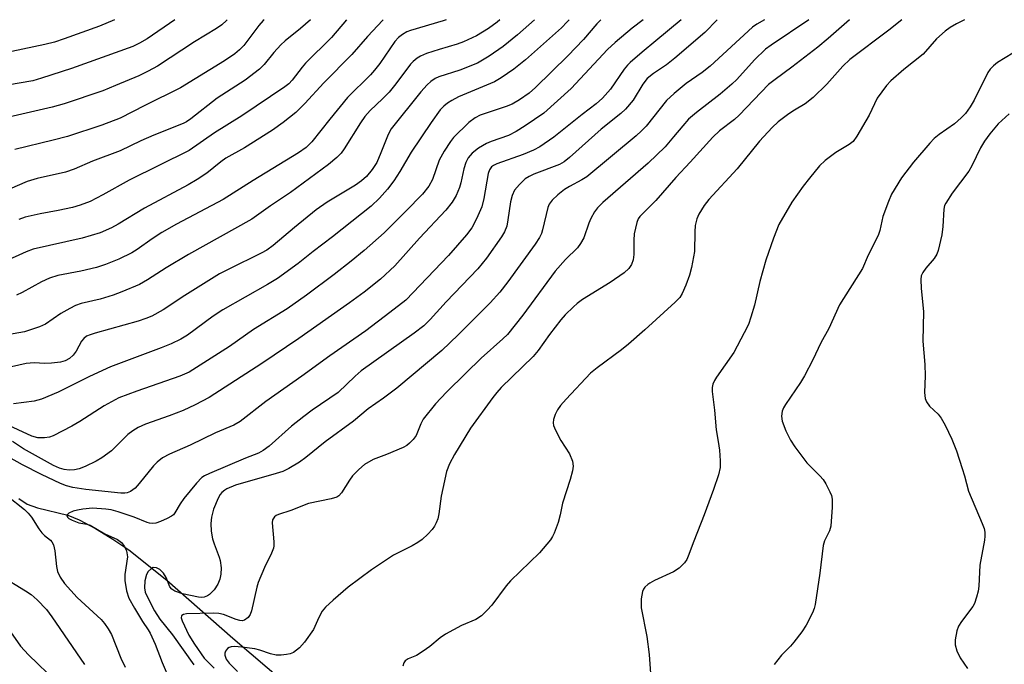
# Model space of a CAD drawing. Units: inches. Extents: x 1231772 to 1237772, y 593452 to 597453.
# Drawn here: x 1233337 to 1233555, y 597310 to 597453 of the extents above; entities that cross this region are included whole.
import ezdxf

# ---------------------------------------------------------------- set-up
doc = ezdxf.new("R2010")
doc.units = ezdxf.units.IN
doc.header["$MEASUREMENT"] = 0
doc.layers.add('HYDRO-Single Line Stream', color=4, linetype='Continuous')
doc.layers.add('Undefined', color=1, linetype='Continuous')

msp = doc.modelspace()

# ---------------------------------------------------------------- linework, layer by layer
at = {"layer": 'HYDRO-Single Line Stream'}
msp.add_lwpolyline([(1233337.12, 597346.87), (1233338.99, 597345.57), (1233341.23, 597344.79), (1233347.93, 597343.14), (1233350.49, 597342.09), (1233354.06, 597340.22), (1233357.94, 597337.88), (1233361.43, 597335.53), (1233369.82, 597328.8), (1233384.46, 597315.95), (1233403.65, 597299.57)], dxfattribs=at)
at = {"layer": 'Undefined'}
for points, elevation in [([(1233483.49, 597452.65), (1233477.88, 597447.95), (1233474.86, 597445.51), (1233472.22, 597443.22), (1233471.61, 597442.6), (1233470.9, 597441.73), (1233467.86, 597437.32), (1233466.13, 597435.34), (1233464.75, 597434.05), (1233461.59, 597431.7), (1233455.37, 597426.73), (1233452.3, 597424.53), (1233450.9, 597423.83), (1233448.58, 597422.88), (1233442.74, 597420.79), (1233442, 597420.43), (1233441.58, 597420.11), (1233441.14, 597419.47), (1233440.88, 597418.66), (1233439.89, 597413.12), (1233439.42, 597411.27), (1233438.29, 597408.67), (1233437.23, 597406.68), (1233436.06, 597405.13), (1233432.07, 597400.55), (1233422.64, 597390.69), (1233419.13, 597387.92), (1233413.8, 597383.91), (1233405.83, 597378.37), (1233399.67, 597373.85), (1233391.7, 597368.3), (1233386.05, 597363.89), (1233384.67, 597363.06), (1233380.6, 597361.33), (1233375, 597358.64), (1233370.41, 597356.61), (1233368.89, 597355.8), (1233367.72, 597354.9), (1233366.87, 597354.08), (1233363.75, 597350.14), (1233362.87, 597349.16), (1233361.8, 597348.42), (1233361.06, 597348.11), (1233360.53, 597348.01), (1233359.68, 597348.02), (1233351.93, 597348.84), (1233349.07, 597349.24), (1233347.66, 597349.62), (1233346.35, 597350.16), (1233342.14, 597352.17), (1233337.97, 597354.3), (1233333.07, 597356.97)], 438), ([(1233443.42, 597452.65), (1233442.84, 597452.14), (1233440.95, 597450.69), (1233438.29, 597449.1), (1233435.37, 597447.74), (1233434, 597447.25), (1233430.05, 597446.1), (1233427.24, 597445.18), (1233425.88, 597444.63), (1233425.14, 597444.19), (1233424.27, 597443.45), (1233423.71, 597442.84), (1233420.45, 597438.45), (1233418.94, 597436.66), (1233417.53, 597435.16), (1233414.74, 597432.57), (1233413.6, 597431.28), (1233412.61, 597429.85), (1233409.05, 597424.11), (1233408.37, 597423.19), (1233407.43, 597422.17), (1233405.58, 597420.62), (1233397.14, 597414.44), (1233392.77, 597411.51), (1233388.62, 597408.57), (1233374.64, 597400.8), (1233369.68, 597397.81), (1233365.58, 597395.13), (1233363.83, 597394.16), (1233359.87, 597392.5), (1233358.01, 597391.8), (1233355.07, 597390.92), (1233350.9, 597389.92), (1233349.64, 597389.48), (1233348.37, 597388.84), (1233346.41, 597387.69), (1233343, 597385.34), (1233341.72, 597384.75), (1233338.36, 597383.69), (1233333.82, 597382.89)], 448), ([(1233451.08, 597452.65), (1233447.36, 597449.33), (1233444.14, 597446.75), (1233441.08, 597444.62), (1233438.48, 597443.07), (1233434.62, 597441.51), (1233429.92, 597440.02), (1233429.15, 597439.65), (1233428.19, 597439.03), (1233427.34, 597438.24), (1233425.98, 597436.69), (1233419.4, 597428.56), (1233418.72, 597427.28), (1233417.15, 597423.22), (1233416.22, 597421.13), (1233415.22, 597419.54), (1233413.93, 597417.97), (1233412.87, 597417.04), (1233411.51, 597416.07), (1233405.29, 597412.3), (1233402.85, 597410.61), (1233398.08, 597406.76), (1233393.34, 597402.72), (1233391.95, 597401.73), (1233390.68, 597401.04), (1233383.56, 597397.56), (1233381.49, 597396.46), (1233373.85, 597391.67), (1233369, 597388.52), (1233366.53, 597387.15), (1233365.21, 597386.59), (1233363.53, 597386.02), (1233353.99, 597383.4), (1233352.88, 597383.04), (1233352.12, 597382.69), (1233351.5, 597382.22), (1233351, 597381.64), (1233349.79, 597379.43), (1233349.13, 597378.51), (1233348.31, 597377.81), (1233347.39, 597377.27), (1233346.33, 597376.97), (1233344.34, 597376.77), (1233342.9, 597376.7), (1233340.5, 597376.79), (1233338.73, 597376.65), (1233333.87, 597375.55)], 446), ([(1233465.72, 597452.65), (1233464.83, 597451.73), (1233461.9, 597448.27), (1233458.49, 597444.66), (1233451.3, 597437.64), (1233449.88, 597436.4), (1233447.77, 597434.93), (1233446.18, 597433.99), (1233444.84, 597433.46), (1233439.07, 597431.56), (1233437.97, 597431), (1233436.59, 597429.94), (1233433.19, 597426.65), (1233432.49, 597425.74), (1233431.09, 597423.59), (1233429.99, 597421.6), (1233428.56, 597417.34), (1233427.75, 597415.84), (1233426.35, 597414.13), (1233422.68, 597410.33), (1233417.84, 597405.58), (1233413.43, 597401.66), (1233410.61, 597399.28), (1233406.85, 597396.34), (1233400.73, 597391.8), (1233396.42, 597388.73), (1233389.01, 597384.2), (1233383.66, 597380.42), (1233374.74, 597374.74), (1233372.74, 597373.87), (1233363.19, 597370.59), (1233359.22, 597369.11), (1233356.01, 597367.3), (1233350.61, 597363.86), (1233348.85, 597362.85), (1233344.74, 597360.71), (1233343.93, 597360.43), (1233342.79, 597360.24), (1233341.36, 597360.28), (1233339.99, 597360.65), (1233333.99, 597363.45)], 442), ([(1233417.67, 597452.65), (1233417.54, 597452.52), (1233414.19, 597448.94), (1233410.72, 597444.93), (1233404.5, 597438.67), (1233400.34, 597434.1), (1233398.31, 597432.16), (1233395.53, 597429.93), (1233393.17, 597428.27), (1233387.03, 597424.34), (1233382.9, 597422.08), (1233381.75, 597421.26), (1233378.66, 597418.74), (1233376.55, 597417.35), (1233374.57, 597416.19), (1233364.93, 597411.02), (1233359.08, 597407.47), (1233357.58, 597406.65), (1233355.07, 597405.59), (1233351.12, 597404.41), (1233340.33, 597401.93), (1233338.73, 597401.32), (1233334.05, 597399.19)], 452), ([(1233371.6, 597452.66), (1233365.48, 597448.45), (1233363.83, 597447.46), (1233362.35, 597446.77), (1233348.8, 597441.88), (1233342.16, 597439.74), (1233340.21, 597439.18), (1233334.62, 597438.16)], 462), ([(1233383.18, 597452.66), (1233383.03, 597452.48), (1233381.98, 597451.52), (1233380.79, 597450.68), (1233375.93, 597447.74), (1233367.79, 597442.41), (1233365.74, 597441.28), (1233363.63, 597440.25), (1233358.51, 597438.08), (1233355.66, 597436.97), (1233347.18, 597434.08), (1233344.52, 597433.35), (1233334.93, 597431.08)], 460), ([(1233401.57, 597452.65), (1233399.38, 597450.71), (1233395.99, 597448), (1233395, 597447.12), (1233393.45, 597445.38), (1233391.37, 597442.77), (1233390.35, 597441.73), (1233387.12, 597439.29), (1233380.99, 597435.34), (1233375.17, 597430.73), (1233374.22, 597430.11), (1233373.45, 597429.71), (1233366.94, 597427.15), (1233364.1, 597425.87), (1233359.52, 597423.65), (1233353.44, 597421.4), (1233349.33, 597419.59), (1233347.43, 597418.97), (1233341.19, 597417.56), (1233338.96, 597416.91), (1233335.04, 597415.23)], 456), ([(1233475.08, 597452.65), (1233472.7, 597450.78), (1233468.89, 597447.64), (1233467.22, 597446.05), (1233459.2, 597437.46), (1233453.13, 597432.03), (1233449, 597429.17), (1233447.06, 597427.97), (1233445.33, 597427.1), (1233441.54, 597425.76), (1233440.47, 597425.31), (1233438.73, 597424.23), (1233437.34, 597423.16), (1233436.44, 597422.1), (1233435.92, 597421.1), (1233435.46, 597419.73), (1233434.79, 597416.64), (1233434.48, 597415.55), (1233433.75, 597413.8), (1233432.87, 597412.34), (1233431.46, 597410.54), (1233425.7, 597404.37), (1233420.25, 597398.26), (1233417.05, 597395.28), (1233413.43, 597392.45), (1233410.19, 597390.08), (1233399.01, 597382.21), (1233390.84, 597376.7), (1233379.16, 597369.18), (1233376.08, 597367.57), (1233373.46, 597366.31), (1233370.39, 597365.12), (1233365.15, 597363.29), (1233363.49, 597362.54), (1233362.33, 597361.8), (1233361.22, 597360.98), (1233357.59, 597357.39), (1233355.5, 597355.84), (1233354.25, 597355.08), (1233351.82, 597353.92), (1233350.44, 597353.38), (1233349.4, 597353.14), (1233348.29, 597353.08), (1233347.12, 597353.23), (1233346.11, 597353.54), (1233344.79, 597354.15), (1233338.13, 597357.81), (1233335.7, 597359.45)], 440), ([(1233458.73, 597452.65), (1233458.31, 597452.15), (1233457.06, 597450.83), (1233449.09, 597443.81), (1233446.55, 597441.72), (1233443.73, 597439.81), (1233442.26, 597438.94), (1233434.28, 597435.59), (1233432.81, 597434.83), (1233431.88, 597434.24), (1233431.03, 597433.53), (1233430.27, 597432.72), (1233428.22, 597429.94), (1233423.84, 597423.37), (1233421.35, 597419.13), (1233420.01, 597417.03), (1233418.6, 597415.19), (1233416.87, 597413.19), (1233414.97, 597411.46), (1233406.47, 597404.65), (1233402.17, 597401.41), (1233398.88, 597398.79), (1233394.32, 597395.48), (1233392.07, 597394.1), (1233382.2, 597388.5), (1233380.11, 597387.12), (1233374.41, 597382.97), (1233372.9, 597382.08), (1233370.79, 597381.03), (1233368.61, 597380.11), (1233357.37, 597375.96), (1233352.73, 597373.8), (1233345.8, 597370.37), (1233342.15, 597368.79), (1233340.51, 597368.35), (1233335.93, 597367.79)], 444), ([(1233391.32, 597452.66), (1233391.11, 597452.5), (1233390.16, 597451.38), (1233386.82, 597446.96), (1233385.89, 597445.97), (1233384.86, 597445.09), (1233382.58, 597443.57), (1233372.86, 597437.6), (1233364.97, 597433.72), (1233359.5, 597430.87), (1233355.5, 597429.36), (1233347.87, 597426.85), (1233344.69, 597426), (1233336.23, 597423.95)], 458), ([(1233431.59, 597452.65), (1233430.88, 597452.4), (1233423.67, 597450.28), (1233422.86, 597449.96), (1233421.89, 597449.39), (1233421, 597448.7), (1233420.22, 597447.84), (1233416.9, 597442.97), (1233415.76, 597441.47), (1233414.85, 597440.48), (1233409.73, 597435.43), (1233405.85, 597430.71), (1233401.91, 597425.66), (1233400.61, 597424.38), (1233398.95, 597423.21), (1233388.9, 597417.14), (1233382.28, 597412.93), (1233371.98, 597407.46), (1233368.74, 597405.6), (1233366.63, 597404.23), (1233363.27, 597401.84), (1233362.1, 597401.11), (1233359.23, 597399.74), (1233356.28, 597398.57), (1233354.31, 597397.91), (1233350.82, 597397.05), (1233345.78, 597396.1), (1233343.91, 597395.56), (1233342.13, 597394.75), (1233337.86, 597392.38), (1233336.6, 597391.77)], 450), ([(1233409.52, 597452.65), (1233406.23, 597448.73), (1233400.47, 597443.02), (1233399.73, 597442.17), (1233397.53, 597439.28), (1233396.77, 597438.51), (1233395.92, 597437.82), (1233386.38, 597431.38), (1233380.37, 597427.65), (1233374.8, 597423.77), (1233361.55, 597417.2), (1233355.71, 597413.92), (1233352.92, 597412.49), (1233350.7, 597411.65), (1233349, 597411.18), (1233345.85, 597410.48), (1233341.83, 597409.77), (1233338.5, 597408.98), (1233337.14, 597408.5)], 454), ([(1233491.42, 597452.64), (1233488.72, 597449.85), (1233482.13, 597444.17), (1233480.28, 597442.65), (1233477.42, 597440.74), (1233476.01, 597439.65), (1233475.02, 597438.42), (1233472.91, 597434.86), (1233471.23, 597432.92), (1233470.16, 597431.94), (1233465.79, 597428.43), (1233458.82, 597422.18), (1233457.64, 597421.27), (1233456.6, 597420.67), (1233450.97, 597418.49), (1233449.88, 597418), (1233449.06, 597417.46), (1233447.81, 597416.26), (1233446.69, 597414.95), (1233446.12, 597413.81), (1233445.8, 597412.42), (1233445.23, 597408.4), (1233444.97, 597407), (1233444.49, 597405.78), (1233443.8, 597404.66), (1233440.48, 597399.94), (1233438.57, 597397.6), (1233431.57, 597390.27), (1233428.05, 597386.42), (1233426.6, 597385), (1233424.52, 597383.35), (1233412.75, 597375.05), (1233411.43, 597373.91), (1233407.69, 597370.24), (1233401.93, 597366.34), (1233400.09, 597364.96), (1233397.37, 597362.8), (1233392.44, 597358.43), (1233391.16, 597357.42), (1233390.09, 597356.83), (1233387.23, 597355.72), (1233379.25, 597352.39), (1233378.19, 597351.87), (1233377.57, 597351.46), (1233376.4, 597350.26), (1233373.62, 597346.85), (1233372.77, 597345.66), (1233371.6, 597343.64), (1233371.28, 597343.26), (1233370.88, 597342.93), (1233369.94, 597342.4), (1233368.42, 597341.75), (1233367.39, 597341.41), (1233366.61, 597341.29), (1233366.01, 597341.36), (1233365.49, 597341.51), (1233362.6, 597342.72), (1233359.08, 597343.92), (1233357.55, 597344.33), (1233356.38, 597344.5), (1233353.41, 597344.68), (1233351.24, 597344.48), (1233350.12, 597344.28), (1233349.15, 597344.01), (1233348.21, 597343.57), (1233347.77, 597343.18), (1233347.72, 597343.05), (1233347.86, 597342.75), (1233348.2, 597342.44), (1233348.91, 597342.02), (1233350.38, 597341.48), (1233352.15, 597341.18), (1233352.86, 597340.97), (1233356.13, 597339.01), (1233358.97, 597337.78), (1233359.84, 597337.14), (1233360.52, 597336.25), (1233360.94, 597335.26), (1233361.13, 597333.93), (1233360.59, 597330.08), (1233360.56, 597328.72), (1233360.93, 597326.41), (1233361.44, 597324.85), (1233362.69, 597322.58), (1233364.48, 597319.66), (1233365.73, 597317.83), (1233366.16, 597317.06), (1233367.26, 597314.62), (1233368.82, 597310.59), (1233370.51, 597306.64)], 436), ([(1233501.89, 597452.64), (1233500.19, 597451.66), (1233499.27, 597451.01), (1233489.9, 597442.38), (1233488.16, 597441.02), (1233484.64, 597438.58), (1233481.96, 597436.37), (1233480.26, 597434.8), (1233475.73, 597429.15), (1233474.76, 597428.11), (1233473.52, 597426.96), (1233462.65, 597417.96), (1233461.56, 597417.24), (1233458.82, 597415.82), (1233457.74, 597415.16), (1233456.22, 597413.94), (1233455, 597412.76), (1233454.35, 597411.9), (1233454.01, 597411.18), (1233452.86, 597406.2), (1233452.61, 597405.43), (1233452.18, 597404.51), (1233451.25, 597403.07), (1233445.22, 597394.75), (1233443.43, 597392.45), (1233441.26, 597390.05), (1233434.25, 597382.99), (1233430.63, 597379.53), (1233420.68, 597371.22), (1233417.69, 597369.01), (1233414.31, 597366.67), (1233411.09, 597363.94), (1233404.84, 597359.35), (1233400.55, 597355.88), (1233399.19, 597354.9), (1233396.81, 597353.45), (1233395.51, 597352.84), (1233393.99, 597352.33), (1233385.02, 597349.8), (1233383.13, 597348.99), (1233382.64, 597348.69), (1233382.01, 597348.15), (1233381.66, 597347.71), (1233381.21, 597346.94), (1233380.13, 597344.47), (1233379.69, 597342.75), (1233379.54, 597341.31), (1233379.67, 597339.6), (1233379.94, 597337.91), (1233380.29, 597336.79), (1233381.44, 597333.88), (1233381.66, 597333.16), (1233381.82, 597331.53), (1233381.76, 597330.14), (1233381.52, 597328.99), (1233381.1, 597327.9), (1233380.27, 597326.69), (1233379.28, 597325.62), (1233378.82, 597325.33), (1233378.08, 597325.06), (1233377.59, 597324.99), (1233376.85, 597325.02), (1233373.31, 597325.8), (1233371.63, 597326.39), (1233370.98, 597326.8), (1233370.48, 597327.34), (1233369.66, 597329.36), (1233369.07, 597330.33), (1233368.28, 597331.12), (1233367.56, 597331.5), (1233366.83, 597331.58), (1233366.42, 597331.4), (1233365.72, 597330.71), (1233365.32, 597330.04), (1233364.96, 597328.61), (1233364.88, 597327.13), (1233365.08, 597326.12), (1233365.76, 597324.59), (1233367.1, 597321.99), (1233368.27, 597320.15), (1233371.06, 597316.68), (1233375.84, 597310.09)], 434), ([(1233511.68, 597452.64), (1233503.39, 597447.03), (1233502.17, 597446.13), (1233499.71, 597443.81), (1233495.77, 597439.44), (1233494.71, 597438.38), (1233492.09, 597436.18), (1233486.91, 597432.12), (1233485.15, 597430.64), (1233483.84, 597429.23), (1233481.84, 597426.74), (1233479.94, 597424.57), (1233476.21, 597420.92), (1233466.19, 597412.23), (1233465, 597411.1), (1233464.35, 597410.21), (1233463.55, 597408.74), (1233463.11, 597407.7), (1233461.98, 597404.46), (1233461.29, 597403.17), (1233460.62, 597402.21), (1233457.95, 597399.67), (1233455.66, 597397.06), (1233448.5, 597387.36), (1233445.12, 597383.12), (1233444.09, 597382.11), (1233439.27, 597377.84), (1233435.95, 597374.51), (1233431.64, 597370.35), (1233429.24, 597367.78), (1233426.52, 597364.38), (1233425.96, 597363.36), (1233424.91, 597360.8), (1233424.26, 597359.87), (1233423.5, 597359.04), (1233422.84, 597358.53), (1233422.09, 597358.12), (1233418.39, 597356.55), (1233415.44, 597355.45), (1233413.54, 597354.34), (1233412.27, 597353.25), (1233410.9, 597351.84), (1233410.17, 597350.86), (1233408.42, 597348.1), (1233407.87, 597347.45), (1233407.43, 597347.15), (1233406.14, 597346.74), (1233401.11, 597345.73), (1233397.23, 597344.21), (1233394.5, 597343.31), (1233394.02, 597343.08), (1233393.61, 597342.77), (1233393.19, 597342.16), (1233393.08, 597341.45), (1233393.52, 597337.24), (1233393.52, 597336.38), (1233393.41, 597335.83), (1233392.98, 597334.75), (1233391.39, 597331.57), (1233390.02, 597328.31), (1233389.7, 597327.23), (1233388.57, 597321.98), (1233388.27, 597321.19), (1233387.81, 597320.55), (1233386.97, 597319.97), (1233386.49, 597319.84), (1233385.98, 597319.85), (1233385.16, 597320.07), (1233382.37, 597321.22), (1233381.3, 597321.44), (1233380.17, 597321.51), (1233374.17, 597321.34), (1233373.49, 597321.22), (1233373.18, 597321.02), (1233373.09, 597320.88), (1233373.04, 597320.5), (1233373.2, 597319.81), (1233374.72, 597316.66), (1233375.95, 597314.66), (1233378.12, 597311.59), (1233380.31, 597309.36)], 432), ([(1233520.67, 597452.64), (1233516, 597448.48), (1233513.73, 597446.62), (1233507.93, 597442.17), (1233504.25, 597439.47), (1233502.82, 597438.3), (1233496.35, 597431.55), (1233495.27, 597430.62), (1233491.98, 597428.07), (1233490.48, 597426.68), (1233485.52, 597421.14), (1233482.29, 597417.76), (1233477.88, 597412.7), (1233474.4, 597409.17), (1233474.02, 597408.62), (1233473.71, 597407.85), (1233473.14, 597405.33), (1233473.01, 597403.92), (1233473.01, 597400.73), (1233472.91, 597399.59), (1233472.56, 597398.56), (1233471.96, 597397.66), (1233470.87, 597396.74), (1233467.8, 597394.55), (1233461.73, 597390.82), (1233460.53, 597389.95), (1233459.68, 597389.2), (1233457.88, 597387.4), (1233456.93, 597386.31), (1233454.43, 597383.08), (1233451.89, 597379.54), (1233450.81, 597378.22), (1233443.72, 597371.37), (1233442.74, 597370.3), (1233441.85, 597369.17), (1233436.93, 597362.41), (1233433.39, 597356.59), (1233432.28, 597354.5), (1233431.67, 597352.84), (1233430.81, 597349.08), (1233430.48, 597347.33), (1233429.95, 597343.48), (1233429.69, 597342.32), (1233429.38, 597341.49), (1233428.98, 597340.71), (1233428.47, 597340.02), (1233427.51, 597338.96), (1233426.28, 597337.76), (1233425.32, 597337.08), (1233424.03, 597336.35), (1233419.94, 597334.32), (1233415.06, 597331.11), (1233409.9, 597327.22), (1233406.58, 597324.36), (1233404.91, 597322.82), (1233404.2, 597321.97), (1233403.4, 597320.57), (1233402.26, 597317.92), (1233400.28, 597315.07), (1233399.14, 597313.81), (1233397.81, 597312.83), (1233397.06, 597312.5), (1233396.25, 597312.34), (1233395.14, 597312.23), (1233394.02, 597312.25), (1233392.73, 597312.52), (1233390.4, 597313.29), (1233389.26, 597313.58), (1233386.43, 597314), (1233384.78, 597314.13), (1233384.04, 597314.08), (1233383.6, 597313.94), (1233383.23, 597313.67), (1233382.81, 597313.11), (1233382.64, 597312.69), (1233382.62, 597312.24), (1233382.97, 597311.31), (1233383.65, 597310.43), (1233385.48, 597308.59)], 430), ([(1233532.27, 597452.64), (1233529.39, 597450.34), (1233520.8, 597443.88), (1233519.24, 597442.38), (1233515.7, 597438.43), (1233512.69, 597435.44), (1233510.91, 597434.07), (1233508.53, 597432.68), (1233507.31, 597431.86), (1233504.95, 597430.05), (1233503.64, 597428.84), (1233500.78, 597425.82), (1233495.84, 597419.7), (1233489.62, 597412.91), (1233488.57, 597411.56), (1233487.38, 597409.65), (1233486.94, 597408.62), (1233486.63, 597407.2), (1233486.51, 597405.76), (1233486.42, 597401.4), (1233486.26, 597400.23), (1233485.77, 597397.9), (1233485.31, 597396.18), (1233484.52, 597394), (1233483.75, 597392.14), (1233483.21, 597391.26), (1233482.2, 597390.2), (1233475.49, 597384.09), (1233471.89, 597380.98), (1233470.29, 597379.66), (1233464.94, 597375.71), (1233463.49, 597374.51), (1233458.07, 597368.83), (1233456.8, 597367.36), (1233456.17, 597366.44), (1233455.66, 597365.4), (1233455.28, 597364.33), (1233455.18, 597363.53), (1233455.27, 597363), (1233455.7, 597361.97), (1233456.94, 597359.67), (1233458.86, 597356.68), (1233459.5, 597355.1), (1233459.65, 597354.01), (1233459.49, 597352.92), (1233458.97, 597351.01), (1233457.27, 597345.83), (1233456.76, 597343.2), (1233456.3, 597341.57), (1233455.46, 597339.17), (1233455.08, 597338.42), (1233454.59, 597337.71), (1233452.16, 597334.82), (1233445.8, 597328.64), (1233444.86, 597327.51), (1233441.67, 597323.25), (1233440.65, 597322.16), (1233439.34, 597320.94), (1233438.14, 597320.13), (1233434.98, 597318.76), (1233431.42, 597316.88), (1233430.22, 597316.06), (1233427.95, 597314.12), (1233426.52, 597313.07), (1233425.01, 597312.17), (1233423.16, 597311.4), (1233422.53, 597310.95), (1233422.23, 597310.53), (1233421.96, 597309.76)], 428), ([(1233334.45, 597347.47), (1233338.35, 597344.4), (1233339.21, 597343.63), (1233339.95, 597342.71), (1233341.52, 597340.17), (1233342.21, 597339.22), (1233342.78, 597338.67), (1233344.16, 597337.66), (1233344.46, 597337.29), (1233344.76, 597336.59), (1233345.06, 597335.27), (1233345.44, 597331.82), (1233345.67, 597330.69), (1233346.3, 597329.44), (1233347.26, 597328.02), (1233350.01, 597324.96), (1233355.34, 597320.1), (1233356.08, 597319.24), (1233356.91, 597318.03), (1233357.59, 597316.75), (1233359.65, 597311.55), (1233360.61, 597309.59)], 438), ([(1233333.06, 597329.84), (1233338.57, 597326.47), (1233339.87, 597325.59), (1233341.18, 597324.46), (1233343.22, 597322.3), (1233344.42, 597320.68), (1233351.61, 597310.12)], 440), ([(1233335.29, 597317.39), (1233337.52, 597314.23), (1233339.28, 597312.28), (1233345.55, 597306.22)], 442)]:
    msp.add_lwpolyline(points, dxfattribs=dict(at, elevation=elevation))
for points in [[(1233358.3, 597452.66, 464), (1233354.99, 597451.22, 464), (1233347.17, 597448.42, 464), (1233344.98, 597447.72, 464), (1233342.85, 597447.16, 464), (1233335.57, 597445.6, 464)], [(1233546.15, 597452.64, 426), (1233544.33, 597451.74, 426), (1233542.95, 597450.93, 426), (1233541.84, 597450.13, 426), (1233539.96, 597448.43, 426), (1233536.98, 597445.03, 426), (1233532.69, 597441.63, 426), (1233529.85, 597439.17, 426), (1233528.84, 597438.15, 426), (1233526.85, 597435.31, 426), (1233525.01, 597431.53, 426), (1233522.33, 597426.89, 426), (1233521.48, 597425.71, 426), (1233520.63, 597425.05, 426), (1233517.65, 597423.31, 426), (1233515.35, 597421.57, 426), (1233514.1, 597420.36, 426), (1233511.84, 597417.67, 426), (1233510.44, 597415.84, 426), (1233507.96, 597412.34, 426), (1233505.09, 597407.39, 426), (1233503.9, 597404.41, 426), (1233502.18, 597399.54, 426), (1233500.9, 597394.8, 426), (1233499.74, 597389.6, 426), (1233498.92, 597386.9, 426), (1233498.35, 597385.31, 426), (1233497.45, 597383.48, 426), (1233495.11, 597379.14, 426), (1233491.29, 597373.62, 426), (1233490.83, 597372.89, 426), (1233490.49, 597372.14, 426), (1233490.32, 597371.39, 426), (1233490.32, 597370.52, 426), (1233490.87, 597366.39, 426), (1233491.2, 597362, 426), (1233491.71, 597359.41, 426), (1233491.97, 597357.54, 426), (1233492.15, 597355.17, 426), (1233492.12, 597353.7, 426), (1233491.73, 597352.06, 426), (1233490.64, 597348.83, 426), (1233488.59, 597343.2, 426), (1233486.27, 597337.39, 426), (1233485.08, 597334.07, 426), (1233484.73, 597333.33, 426), (1233484.27, 597332.63, 426), (1233483.04, 597331.42, 426), (1233481.81, 597330.67, 426), (1233477.59, 597328.7, 426), (1233476.57, 597328.15, 426), (1233476.11, 597327.82, 426), (1233475.49, 597327.23, 426), (1233475.16, 597326.78, 426), (1233474.93, 597326.29, 426), (1233474.67, 597324.67, 426), (1233474.68, 597322.69, 426), (1233475.94, 597316.37, 426), (1233476.45, 597312.39, 426), (1233476.75, 597308.18, 426)], [(1233556.78, 597445.23, 424), (1233553.38, 597443.17, 424), (1233552.5, 597442.49, 424), (1233551.75, 597441.7, 424), (1233551.27, 597441.02, 424), (1233548.24, 597434.91, 424), (1233547.36, 597433.4, 424), (1233546.32, 597431.95, 424), (1233545.37, 597430.94, 424), (1233543.93, 597429.66, 424), (1233540.52, 597427.32, 424), (1233539.4, 597426.41, 424), (1233538.42, 597425.37, 424), (1233534.83, 597421.16, 424), (1233532.17, 597417.72, 424), (1233529.98, 597414.12, 424), (1233529.29, 597412.51, 424), (1233528.09, 597409.16, 424), (1233527.38, 597406.05, 424), (1233527.1, 597405.19, 424), (1233526.39, 597403.61, 424), (1233524.81, 597400.59, 424), (1233523.56, 597397.67, 424), (1233518.51, 597389.67, 424), (1233516.1, 597384.41, 424), (1233514.35, 597381.23, 424), (1233512.57, 597377.51, 424), (1233510.75, 597373.97, 424), (1233509.85, 597372.47, 424), (1233506.52, 597367.65, 424), (1233506.1, 597366.9, 424), (1233505.83, 597366.12, 424), (1233505.68, 597365.03, 424), (1233505.82, 597363.94, 424), (1233506.65, 597361.81, 424), (1233507.64, 597359.73, 424), (1233508.62, 597358.27, 424), (1233511.29, 597354.75, 424), (1233514.16, 597351.88, 424), (1233514.91, 597351.02, 424), (1233515.5, 597350.07, 424), (1233516.38, 597348.3, 424), (1233516.69, 597347.52, 424), (1233516.89, 597346.7, 424), (1233516.89, 597344.92, 424), (1233516.56, 597340.74, 424), (1233516.25, 597339.66, 424), (1233515.19, 597337.5, 424), (1233514.86, 597336.43, 424), (1233514.17, 597330.32, 424), (1233513.1, 597323.38, 424), (1233512.89, 597322.55, 424), (1233512.51, 597321.54, 424), (1233511.13, 597318.82, 424), (1233510.18, 597317.39, 424), (1233508.39, 597315.07, 424), (1233507.63, 597314.21, 424), (1233505.64, 597312.24, 424), (1233504.02, 597310.18, 424)], [(1233555.97, 597431.87, 422), (1233553.59, 597429.65, 422), (1233551.68, 597427.43, 422), (1233550.55, 597425.78, 422), (1233549.68, 597424.34, 422), (1233547.73, 597420.38, 422), (1233547.05, 597419.16, 422), (1233543.39, 597414.3, 422), (1233541.96, 597412.13, 422), (1233541.73, 597411.6, 422), (1233541.55, 597410.77, 422), (1233541.31, 597406.94, 422), (1233541.08, 597405.08, 422), (1233540.28, 597401.67, 422), (1233539.98, 597400.87, 422), (1233539.43, 597399.9, 422), (1233537.55, 597397.72, 422), (1233536.88, 597396.8, 422), (1233536.57, 597396.06, 422), (1233536.48, 597395.25, 422), (1233536.53, 597393.28, 422), (1233537.03, 597388.18, 422), (1233536.9, 597381.61, 422), (1233537.36, 597376.49, 422), (1233537.41, 597373.96, 422), (1233537.26, 597370.28, 422), (1233537.4, 597368.93, 422), (1233537.74, 597368.17, 422), (1233538.41, 597367.23, 422), (1233540.27, 597365.46, 422), (1233540.98, 597364.58, 422), (1233541.82, 597363.07, 422), (1233543.34, 597359.95, 422), (1233544.38, 597357.36, 422), (1233545.63, 597353.5, 422), (1233546.14, 597351.84, 422), (1233546.99, 597348.43, 422), (1233550.05, 597341.3, 422), (1233550.45, 597340.21, 422), (1233550.64, 597339.38, 422), (1233550.64, 597338.52, 422), (1233550.53, 597337.65, 422), (1233549.47, 597332.08, 422), (1233549.29, 597327.48, 422), (1233549.11, 597326.36, 422), (1233548.78, 597325, 422), (1233548.34, 597323.67, 422), (1233547.96, 597322.96, 422), (1233545.42, 597319.69, 422), (1233544.76, 597318.6, 422), (1233544.41, 597317.56, 422), (1233544.08, 597315.6, 422), (1233544.06, 597314.49, 422), (1233544.43, 597313.15, 422), (1233545.15, 597311.62, 422), (1233546.8, 597309.29, 422)]]:
    msp.add_polyline3d(points, dxfattribs=at)

doc.saveas('drawing.dxf')
